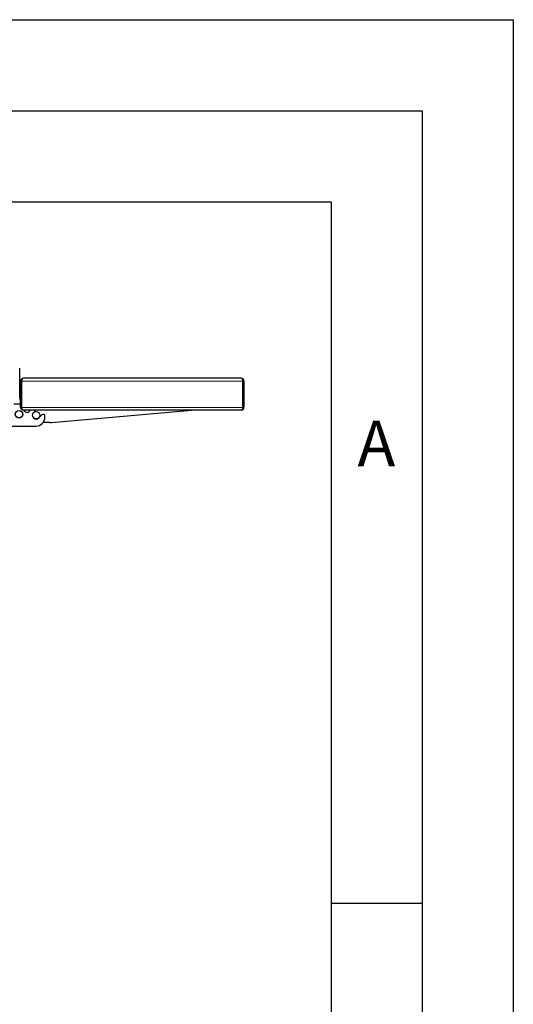
# Model space of a CAD drawing. Units: millimetres. Extents: x 0 to 210, y 0 to 297.
# Drawn here: x 183 to 210, y 243 to 297 of the extents above; entities that cross this region are included whole.
import ezdxf

# ---------------------------------------------------------------- set-up
doc = ezdxf.new("R2010")
doc.units = ezdxf.units.MM
doc.layers.add('FORMAT', color=7, linetype='Continuous')
doc.styles.add('SLDTEXTSTYLE0', font='TXT', dxfattribs={"width": 0.605})

msp = doc.modelspace()

# ---------------------------------------------------------------- linework, layer by layer
at = {"color": 7, "linetype": 'Continuous', "lineweight": 25}
for p, q in [((182.91722, 276.24873), (182.91722, 277.87294)), ((195.0691, 277.31426), (183.1191, 277.31426)), ((182.9691, 275.71426), (182.9691, 277.16426)), ((183.0191, 275.71426), (183.0191, 277.16426)), ((183.01946, 277.02756), (183.0191, 277.01426)), ((183.01946, 277.16426), (183.01946, 275.71426)), ((195.16875, 275.71426), (195.16875, 277.16426)), ((195.1691, 277.16426), (195.1691, 275.71426)), ((195.2191, 277.16426), (195.2191, 275.71426)), ((182.9691, 276.6904), (182.91722, 276.6904)), ((182.9691, 276.3429), (182.91722, 276.3429)), ((182.91722, 276.24873), (182.91722, 276.12602)), ((183.01946, 276.6904), (183.0191, 276.6904)), ((183.01946, 276.3429), (183.0191, 276.3429)), ((182.59376, 275.9179), (182.9691, 275.9179)), ((183.0191, 275.9179), (183.01946, 275.9179)), ((183.1191, 275.56426), (183.1191, 275.56427)), ((183.1191, 275.56426), (183.11946, 275.56426)), ((195.06875, 275.56426), (183.11946, 275.56426)), ((183.66884, 275.43952), (183.79358, 275.56426)), ((184.13401, 275.30365), (183.96936, 275.139)), ((184.30472, 275.1904), (184.30472, 275.23294)), ((184.6626, 274.89307), (192.33439, 275.56426)), ((195.06875, 275.56426), (195.0691, 275.56426)), ((195.0691, 275.56426), (195.0691, 275.56427)), ((181.55472, 274.6904), (183.80472, 274.6904)), ((184.57544, 274.88926), (184.20387, 274.88926))]:
    msp.add_line(p, q, dxfattribs=at)
at = {"color": 8, "linetype": 'Continuous', "lineweight": 18}
for p, q in [((182.9691, 277.16426), (183.0191, 277.16426)), ((195.16875, 277.16426), (183.01946, 277.16426)), ((195.2191, 277.16426), (195.1691, 277.16426)), ((182.9691, 275.71426), (183.0191, 275.71426)), ((195.16875, 275.71426), (183.01946, 275.71426)), ((195.2191, 275.71426), (195.1691, 275.71426))]:
    msp.add_line(p, q, dxfattribs=at)
at = {"color": 7, "linetype": 'Continuous', "lineweight": 25}
for centre, radius in [((182.87972, 275.3404), 0.205), ((182.87972, 275.3404), 0.2), ((183.8191, 275.28926), 0.2025), ((183.8191, 275.28926), 0.2)]:
    msp.add_circle(centre, radius, dxfattribs=at)
for centre, radius, start, end in [((183.1191, 277.16426), 0.15, 90, 180), ((195.0691, 277.16426), 0.15, 0, 90), ((183.1191, 277.16426), 0.1, 173.546235, 180), ((195.0691, 277.16426), 0.1, 0, 6.453766), ((183.1191, 275.71426), 0.15, 180, 270), ((183.1191, 275.71426), 0.1, 180, 186.462855), ((195.0691, 275.71426), 0.15, 270, 0), ((195.0691, 275.71426), 0.1, 353.537145, 0), ((183.31972, 275.6154), 0.175, 196.990025, 343.009975), ((183.8191, 275.28926), 0.2125, 135, 315), ((183.80472, 275.1904), 0.5, 270, 0), ((184.20472, 275.23294), 0.1, 0, 135), ((184.57544, 275.88926), 1, 270, 275)]:
    msp.add_arc(centre, radius, start, end, dxfattribs=at)
for centre, ratio, start_param, end_param in [((183.1191, 277.16426), 0.66430964, 0, 1.57079633), ((195.0691, 277.16426), 0.66430964, 4.71238898, 6.28318531), ((183.11946, 275.71426), 0.66666667, 1.57079633, 3.14159265), ((195.06875, 275.71426), 0.66666667, 3.14159265, 4.71238898)]:
    msp.add_ellipse(centre, major_axis=(0, 0.15), ratio=ratio, start_param=start_param, end_param=end_param, dxfattribs=at)
at = {"layer": 'FORMAT'}
for p, q in [((0, 297), (210, 297)), ((210, 297), (210, 0)), ((5, 292), (205, 292)), ((205, 292), (205, 5)), ((20, 287), (200, 287)), ((200, 287), (200, 5)), ((200, 248.5), (205, 248.5))]:
    msp.add_line(p, q, dxfattribs=at)

# ---------------------------------------------------------------- texts
at = {"color": 7, "linetype": 'Continuous', "lineweight": 0, "insert": (202.48698, 274.98377), "char_height": 2.5, "attachment_point": 2, "style": 'SLDTEXTSTYLE0'}
msp.add_mtext('A', dxfattribs=at)

doc.saveas('drawing.dxf')
